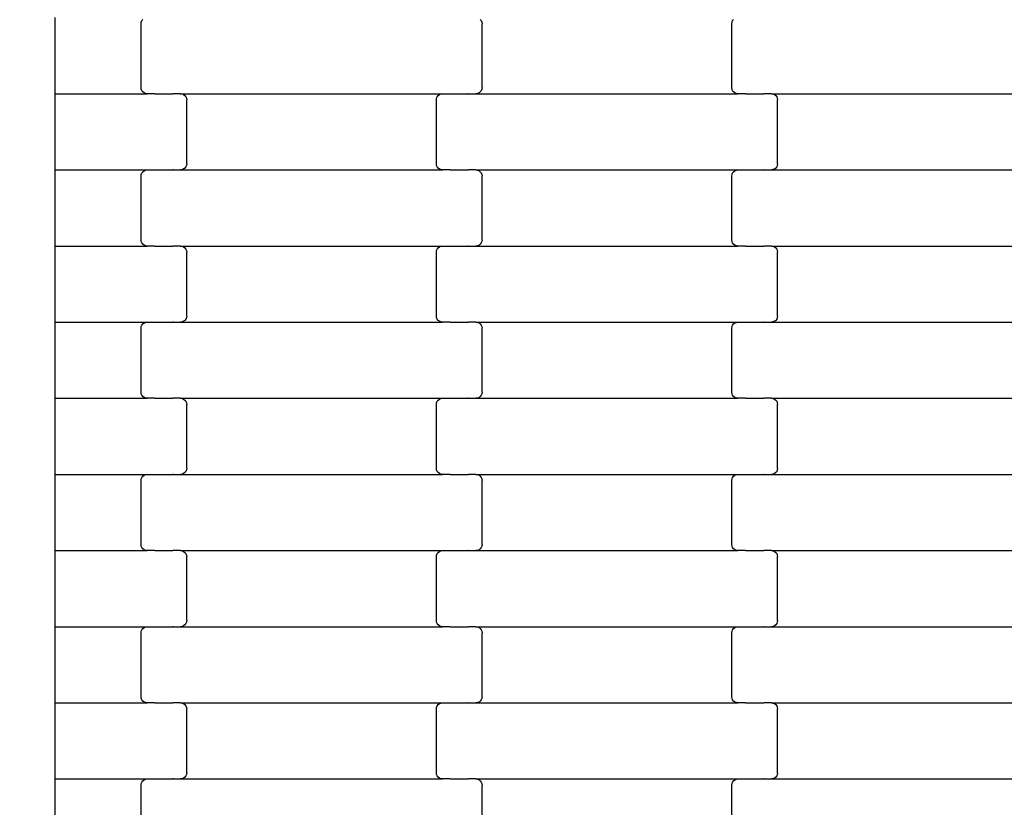
# Model space of a CAD drawing. Units: millimetres. Extents: x -1476 to 11534, y -370 to 13209.
# Drawn here: x 8478 to 8801, y 6345 to 6604 of the extents above; entities that cross this region are included whole.
import ezdxf

# ---------------------------------------------------------------- set-up
doc = ezdxf.new("R2010")
doc.units = ezdxf.units.MM
doc.layers.add('Dimensions', color=7, linetype='Continuous')
doc.styles.get("Standard").update_dxf_attribs({"font": 'arial.ttf'})
doc.dimstyles.new('Leikkiset keinu', dxfattribs={"dimtxt": 150, "dimasz": 2.5, "dimexe": 0.06, "dimexo": 0.625, "dimtad": 0, "dimtih": 1, "dimtoh": 1, "dimdec": 0, "dimtxsty": 'Standard', "dimcen": 2.5, "dimadec": 0, "dimazin": 0, "dimtfac": 1, "dimtmove": 0, "dimatfit": 3, "dimfxl": 1, "dimarcsym": 0})

# ---------------------------------------------------------------- blocks, each defined once
blk = doc.blocks.new('*D3')
at = {"layer": 'Defpoints', "color": 0}
for p in [(411, 6603.78), (11532.62, 3541.56), (11532.62, -271.21)]:
    blk.add_point(p, dxfattribs=at)
at = {"layer": 'Dimensions', "color": 0, "lineweight": -2}
for p, q in [((411, 6603.15), (411, -271.27)), ((11532.62, 3540.93), (11532.62, -271.27)), ((413.5, -271.21), (5697.13, -271.21)), ((11530.12, -271.21), (6246.48, -271.21))]:
    blk.add_line(p, q, dxfattribs=at)
at = {"layer": 'Dimensions', "color": 0}
for points in [[(413.5, -270.79), (413.5, -271.62), (411, -271.21)], [(11530.12, -271.62), (11530.12, -270.79), (11532.62, -271.21)]]:
    blk.add_solid(points, dxfattribs=at)
at = {"layer": 'Dimensions', "color": 0, "insert": (5971.81, -271.21), "char_height": 150, "attachment_point": 5}
blk.add_mtext('11122', dxfattribs=at)
blk = doc.blocks.new('*D5')
at = {"layer": 'Defpoints', "color": 0}
for p in [(2162.14, 6453.57), (9786.47, 3660.78), (9786.47, 247.03)]:
    blk.add_point(p, dxfattribs=at)
at = {"layer": 'Dimensions', "color": 0, "lineweight": -2}
for p, q in [((2162.14, 6452.95), (2162.14, 246.97)), ((9786.47, 3660.15), (9786.47, 246.97)), ((2164.64, 247.03), (5750.85, 247.03)), ((9783.97, 247.03), (6197.75, 247.03))]:
    blk.add_line(p, q, dxfattribs=at)
at = {"layer": 'Dimensions', "color": 0}
for points in [[(2164.64, 247.45), (2164.64, 246.62), (2162.14, 247.03)], [(9783.97, 246.62), (9783.97, 247.45), (9786.47, 247.03)]]:
    blk.add_solid(points, dxfattribs=at)
at = {"layer": 'Dimensions', "color": 0, "insert": (5974.3, 247.03), "char_height": 150, "attachment_point": 5}
blk.add_mtext('7624', dxfattribs=at)

msp = doc.modelspace()

# ---------------------------------------------------------------- linework, layer by layer
for p, q in [((8489.64, 6604.56), (8489.64, 6579.56)), ((8517.99, 6602.56), (8518.06, 6603.08)), ((8517.99, 6581.56), (8517.99, 6602.56)), ((8518.06, 6603.08), (8518.26, 6603.56)), ((8518.26, 6603.56), (8518.58, 6603.97)), ((8629.4, 6603.97), (8629.72, 6603.56)), ((8629.72, 6603.56), (8629.92, 6603.08)), ((8629.92, 6603.08), (8629.99, 6602.56)), ((8629.99, 6581.56), (8629.99, 6602.56)), ((8711.99, 6602.56), (8712.06, 6603.08)), ((8711.99, 6581.56), (8711.99, 6602.56)), ((8712.06, 6603.08), (8712.26, 6603.56)), ((8712.26, 6603.56), (8712.58, 6603.97)), ((8489.64, 6579.56), (8520, 6579.56)), ((8489.64, 6579.56), (8489.64, 6554.56)), ((8518.06, 6581.04), (8517.99, 6581.56)), ((8518.26, 6580.56), (8518.06, 6581.04)), ((8518.58, 6580.14), (8518.26, 6580.56)), ((8518.99, 6579.83), (8518.58, 6580.14)), ((8519.48, 6579.63), (8518.99, 6579.83)), ((8520, 6579.56), (8519.48, 6579.63)), ((8522.49, 6579.56), (8520, 6579.56)), ((8522.49, 6579.56), (8522.49, 6579.49)), ((8522.49, 6579.56), (8522.62, 6579.56)), ((8522.62, 6579.63), (8522.62, 6579.56)), ((8522.62, 6579.56), (8528.47, 6579.56)), ((8528.47, 6579.56), (8528.47, 6579.49)), ((8528.61, 6579.56), (8528.47, 6579.56)), ((8528.61, 6579.63), (8528.61, 6579.56)), ((8530.97, 6579.56), (8528.61, 6579.56)), ((8530.97, 6579.56), (8531.5, 6579.49)), ((8530.97, 6579.56), (8617, 6579.56)), ((8616.48, 6579.49), (8617, 6579.56)), ((8617, 6579.56), (8619.49, 6579.56)), ((8619.49, 6579.63), (8619.49, 6579.56)), ((8619.49, 6579.56), (8619.62, 6579.56)), ((8619.62, 6579.56), (8625.47, 6579.56)), ((8619.62, 6579.56), (8619.62, 6579.49)), ((8625.47, 6579.63), (8625.47, 6579.56)), ((8625.61, 6579.56), (8625.47, 6579.56)), ((8625.61, 6579.56), (8627.97, 6579.56)), ((8625.61, 6579.56), (8625.61, 6579.49)), ((8628.5, 6579.63), (8627.97, 6579.56)), ((8627.97, 6579.56), (8714, 6579.56)), ((8628.98, 6579.83), (8628.5, 6579.63)), ((8629.4, 6580.14), (8628.98, 6579.83)), ((8629.72, 6580.56), (8629.4, 6580.14)), ((8629.92, 6581.04), (8629.72, 6580.56)), ((8629.99, 6581.56), (8629.92, 6581.04)), ((8712.06, 6581.04), (8711.99, 6581.56)), ((8712.26, 6580.56), (8712.06, 6581.04)), ((8712.58, 6580.14), (8712.26, 6580.56)), ((8712.99, 6579.83), (8712.58, 6580.14)), ((8713.48, 6579.63), (8712.99, 6579.83)), ((8714, 6579.56), (8713.48, 6579.63)), ((8716.49, 6579.56), (8714, 6579.56)), ((8716.49, 6579.56), (8716.62, 6579.56)), ((8716.49, 6579.56), (8716.49, 6579.49)), ((8716.62, 6579.63), (8716.62, 6579.56)), ((8716.62, 6579.56), (8722.47, 6579.56)), ((8722.61, 6579.56), (8722.47, 6579.56)), ((8722.47, 6579.56), (8722.47, 6579.49)), ((8722.61, 6579.63), (8722.61, 6579.56)), ((8724.97, 6579.56), (8722.61, 6579.56)), ((8724.97, 6579.56), (8811, 6579.56)), ((8724.97, 6579.56), (8725.5, 6579.49)), ((8531.5, 6579.49), (8531.98, 6579.29)), ((8531.98, 6579.29), (8532.4, 6578.97)), ((8532.4, 6578.97), (8532.72, 6578.56)), ((8532.72, 6578.56), (8532.92, 6578.08)), ((8532.92, 6578.08), (8532.99, 6577.56)), ((8532.99, 6556.56), (8532.99, 6577.56)), ((8614.99, 6577.56), (8615.06, 6578.08)), ((8614.99, 6556.56), (8614.99, 6577.56)), ((8615.06, 6578.08), (8615.26, 6578.56)), ((8615.26, 6578.56), (8615.58, 6578.97)), ((8615.58, 6578.97), (8615.99, 6579.29)), ((8615.99, 6579.29), (8616.48, 6579.49)), ((8725.5, 6579.49), (8725.98, 6579.29)), ((8725.98, 6579.29), (8726.4, 6578.97)), ((8726.4, 6578.97), (8726.72, 6578.56)), ((8726.72, 6578.56), (8726.92, 6578.08)), ((8726.92, 6578.08), (8726.99, 6577.56)), ((8726.99, 6556.56), (8726.99, 6577.56)), ((8489.64, 6554.56), (8489.64, 6529.56)), ((8489.64, 6554.56), (8520, 6554.56)), ((8518.26, 6553.56), (8518.58, 6553.97)), ((8518.58, 6553.97), (8518.99, 6554.29)), ((8518.99, 6554.29), (8519.48, 6554.49)), ((8519.48, 6554.49), (8520, 6554.56)), ((8520, 6554.56), (8522.49, 6554.56)), ((8522.49, 6554.63), (8522.49, 6554.56)), ((8522.49, 6554.56), (8522.62, 6554.56)), ((8522.62, 6554.56), (8522.62, 6554.49)), ((8522.62, 6554.56), (8528.47, 6554.56)), ((8528.47, 6554.63), (8528.47, 6554.56)), ((8528.61, 6554.56), (8528.47, 6554.56)), ((8528.61, 6554.56), (8528.61, 6554.49)), ((8528.61, 6554.56), (8530.97, 6554.56)), ((8531.5, 6554.63), (8530.97, 6554.56)), ((8530.97, 6554.56), (8617, 6554.56)), ((8531.98, 6554.83), (8531.5, 6554.63)), ((8532.4, 6555.14), (8531.98, 6554.83)), ((8532.72, 6555.56), (8532.4, 6555.14)), ((8532.92, 6556.04), (8532.72, 6555.56)), ((8532.99, 6556.56), (8532.92, 6556.04)), ((8615.06, 6556.04), (8614.99, 6556.56)), ((8615.26, 6555.56), (8615.06, 6556.04)), ((8615.58, 6555.14), (8615.26, 6555.56)), ((8615.99, 6554.83), (8615.58, 6555.14)), ((8616.48, 6554.63), (8615.99, 6554.83)), ((8617, 6554.56), (8616.48, 6554.63)), ((8619.49, 6554.56), (8617, 6554.56)), ((8619.49, 6554.56), (8619.49, 6554.49)), ((8619.49, 6554.56), (8619.62, 6554.56)), ((8619.62, 6554.63), (8619.62, 6554.56)), ((8619.62, 6554.56), (8625.47, 6554.56)), ((8625.47, 6554.56), (8625.47, 6554.49)), ((8625.61, 6554.56), (8625.47, 6554.56)), ((8625.61, 6554.63), (8625.61, 6554.56)), ((8627.97, 6554.56), (8625.61, 6554.56)), ((8627.97, 6554.56), (8628.5, 6554.49)), ((8627.97, 6554.56), (8714, 6554.56)), ((8628.5, 6554.49), (8628.98, 6554.29)), ((8628.98, 6554.29), (8629.4, 6553.97)), ((8629.4, 6553.97), (8629.72, 6553.56)), ((8712.26, 6553.56), (8712.58, 6553.97)), ((8712.58, 6553.97), (8712.99, 6554.29)), ((8712.99, 6554.29), (8713.48, 6554.49)), ((8713.48, 6554.49), (8714, 6554.56)), ((8714, 6554.56), (8716.49, 6554.56)), ((8716.49, 6554.63), (8716.49, 6554.56)), ((8716.49, 6554.56), (8716.62, 6554.56)), ((8716.62, 6554.56), (8716.62, 6554.49)), ((8716.62, 6554.56), (8722.47, 6554.56)), ((8722.47, 6554.63), (8722.47, 6554.56)), ((8722.61, 6554.56), (8722.47, 6554.56)), ((8722.61, 6554.56), (8722.61, 6554.49)), ((8722.61, 6554.56), (8724.97, 6554.56)), ((8725.5, 6554.63), (8724.97, 6554.56)), ((8724.97, 6554.56), (8811, 6554.56)), ((8725.98, 6554.83), (8725.5, 6554.63)), ((8726.4, 6555.14), (8725.98, 6554.83)), ((8726.72, 6555.56), (8726.4, 6555.14)), ((8726.92, 6556.04), (8726.72, 6555.56)), ((8726.99, 6556.56), (8726.92, 6556.04)), ((8517.99, 6552.56), (8518.06, 6553.08)), ((8517.99, 6531.56), (8517.99, 6552.56)), ((8518.06, 6553.08), (8518.26, 6553.56)), ((8629.72, 6553.56), (8629.92, 6553.08)), ((8629.92, 6553.08), (8629.99, 6552.56)), ((8629.99, 6531.56), (8629.99, 6552.56)), ((8711.99, 6552.56), (8712.06, 6553.08)), ((8711.99, 6531.56), (8711.99, 6552.56)), ((8712.06, 6553.08), (8712.26, 6553.56)), ((8518.06, 6531.04), (8517.99, 6531.56)), ((8629.99, 6531.56), (8629.92, 6531.04)), ((8712.06, 6531.04), (8711.99, 6531.56)), ((8489.64, 6529.56), (8489.64, 6504.56)), ((8489.64, 6529.56), (8520, 6529.56)), ((8518.26, 6530.56), (8518.06, 6531.04)), ((8518.58, 6530.14), (8518.26, 6530.56)), ((8518.99, 6529.83), (8518.58, 6530.14)), ((8519.48, 6529.63), (8518.99, 6529.83)), ((8520, 6529.56), (8519.48, 6529.63)), ((8522.49, 6529.56), (8520, 6529.56)), ((8522.49, 6529.56), (8522.49, 6529.49)), ((8522.49, 6529.56), (8522.62, 6529.56)), ((8522.62, 6529.63), (8522.62, 6529.56)), ((8522.62, 6529.56), (8528.47, 6529.56)), ((8528.47, 6529.56), (8528.47, 6529.49)), ((8528.61, 6529.56), (8528.47, 6529.56)), ((8528.61, 6529.63), (8528.61, 6529.56)), ((8530.97, 6529.56), (8528.61, 6529.56)), ((8530.97, 6529.56), (8531.5, 6529.49)), ((8530.97, 6529.56), (8617, 6529.56)), ((8531.5, 6529.49), (8531.98, 6529.29)), ((8531.98, 6529.29), (8532.4, 6528.97)), ((8532.4, 6528.97), (8532.72, 6528.56)), ((8532.72, 6528.56), (8532.92, 6528.08)), ((8532.92, 6528.08), (8532.99, 6527.56)), ((8614.99, 6527.56), (8615.06, 6528.08)), ((8615.06, 6528.08), (8615.26, 6528.56)), ((8615.26, 6528.56), (8615.58, 6528.97)), ((8615.58, 6528.97), (8615.99, 6529.29)), ((8615.99, 6529.29), (8616.48, 6529.49)), ((8616.48, 6529.49), (8617, 6529.56)), ((8617, 6529.56), (8619.49, 6529.56)), ((8619.49, 6529.63), (8619.49, 6529.56)), ((8619.49, 6529.56), (8619.62, 6529.56)), ((8619.62, 6529.56), (8625.47, 6529.56)), ((8619.62, 6529.56), (8619.62, 6529.49)), ((8625.47, 6529.63), (8625.47, 6529.56)), ((8625.61, 6529.56), (8625.47, 6529.56)), ((8625.61, 6529.56), (8627.97, 6529.56)), ((8625.61, 6529.56), (8625.61, 6529.49)), ((8628.5, 6529.63), (8627.97, 6529.56)), ((8627.97, 6529.56), (8714, 6529.56)), ((8628.98, 6529.83), (8628.5, 6529.63)), ((8629.4, 6530.14), (8628.98, 6529.83)), ((8629.72, 6530.56), (8629.4, 6530.14)), ((8629.92, 6531.04), (8629.72, 6530.56)), ((8712.26, 6530.56), (8712.06, 6531.04)), ((8712.58, 6530.14), (8712.26, 6530.56)), ((8712.99, 6529.83), (8712.58, 6530.14)), ((8713.48, 6529.63), (8712.99, 6529.83)), ((8714, 6529.56), (8713.48, 6529.63)), ((8716.49, 6529.56), (8714, 6529.56)), ((8716.49, 6529.56), (8716.49, 6529.49)), ((8716.49, 6529.56), (8716.62, 6529.56)), ((8716.62, 6529.63), (8716.62, 6529.56)), ((8716.62, 6529.56), (8722.47, 6529.56)), ((8722.47, 6529.56), (8722.47, 6529.49)), ((8722.61, 6529.56), (8722.47, 6529.56)), ((8722.61, 6529.63), (8722.61, 6529.56)), ((8724.97, 6529.56), (8722.61, 6529.56)), ((8724.97, 6529.56), (8811, 6529.56)), ((8724.97, 6529.56), (8725.5, 6529.49)), ((8725.5, 6529.49), (8725.98, 6529.29)), ((8725.98, 6529.29), (8726.4, 6528.97)), ((8726.4, 6528.97), (8726.72, 6528.56)), ((8726.72, 6528.56), (8726.92, 6528.08)), ((8726.92, 6528.08), (8726.99, 6527.56)), ((8532.99, 6506.56), (8532.99, 6527.56)), ((8614.99, 6506.56), (8614.99, 6527.56)), ((8726.99, 6506.56), (8726.99, 6527.56)), ((8532.72, 6505.56), (8532.4, 6505.14)), ((8532.92, 6506.04), (8532.72, 6505.56)), ((8532.99, 6506.56), (8532.92, 6506.04)), ((8615.06, 6506.04), (8614.99, 6506.56)), ((8615.26, 6505.56), (8615.06, 6506.04)), ((8615.58, 6505.14), (8615.26, 6505.56)), ((8726.72, 6505.56), (8726.4, 6505.14)), ((8726.92, 6506.04), (8726.72, 6505.56)), ((8726.99, 6506.56), (8726.92, 6506.04)), ((8489.64, 6504.56), (8489.64, 6479.56)), ((8489.64, 6504.56), (8520, 6504.56)), ((8517.99, 6502.56), (8518.06, 6503.08)), ((8517.99, 6481.56), (8517.99, 6502.56)), ((8518.06, 6503.08), (8518.26, 6503.56)), ((8518.26, 6503.56), (8518.58, 6503.97)), ((8518.58, 6503.97), (8518.99, 6504.29)), ((8518.99, 6504.29), (8519.48, 6504.49)), ((8519.48, 6504.49), (8520, 6504.56)), ((8520, 6504.56), (8522.49, 6504.56)), ((8522.49, 6504.63), (8522.49, 6504.56)), ((8522.49, 6504.56), (8522.62, 6504.56)), ((8522.62, 6504.56), (8522.62, 6504.49)), ((8522.62, 6504.56), (8528.47, 6504.56)), ((8528.47, 6504.63), (8528.47, 6504.56)), ((8528.61, 6504.56), (8528.47, 6504.56)), ((8528.61, 6504.56), (8528.61, 6504.49)), ((8528.61, 6504.56), (8530.97, 6504.56)), ((8531.5, 6504.63), (8530.97, 6504.56)), ((8530.97, 6504.56), (8617, 6504.56)), ((8531.98, 6504.83), (8531.5, 6504.63)), ((8532.4, 6505.14), (8531.98, 6504.83)), ((8615.99, 6504.83), (8615.58, 6505.14)), ((8616.48, 6504.63), (8615.99, 6504.83)), ((8617, 6504.56), (8616.48, 6504.63)), ((8619.49, 6504.56), (8617, 6504.56)), ((8619.49, 6504.56), (8619.49, 6504.49)), ((8619.49, 6504.56), (8619.62, 6504.56)), ((8619.62, 6504.63), (8619.62, 6504.56)), ((8619.62, 6504.56), (8625.47, 6504.56)), ((8625.47, 6504.56), (8625.47, 6504.49)), ((8625.61, 6504.56), (8625.47, 6504.56)), ((8625.61, 6504.63), (8625.61, 6504.56)), ((8627.97, 6504.56), (8625.61, 6504.56)), ((8627.97, 6504.56), (8628.5, 6504.49)), ((8627.97, 6504.56), (8714, 6504.56)), ((8628.5, 6504.49), (8628.98, 6504.29)), ((8628.98, 6504.29), (8629.4, 6503.97)), ((8629.4, 6503.97), (8629.72, 6503.56)), ((8629.72, 6503.56), (8629.92, 6503.08)), ((8629.92, 6503.08), (8629.99, 6502.56)), ((8629.99, 6481.56), (8629.99, 6502.56)), ((8711.99, 6502.56), (8712.06, 6503.08)), ((8711.99, 6481.56), (8711.99, 6502.56)), ((8712.06, 6503.08), (8712.26, 6503.56)), ((8712.26, 6503.56), (8712.58, 6503.97)), ((8712.58, 6503.97), (8712.99, 6504.29)), ((8712.99, 6504.29), (8713.48, 6504.49)), ((8713.48, 6504.49), (8714, 6504.56)), ((8714, 6504.56), (8716.49, 6504.56)), ((8716.49, 6504.63), (8716.49, 6504.56)), ((8716.49, 6504.56), (8716.62, 6504.56)), ((8716.62, 6504.56), (8716.62, 6504.49)), ((8716.62, 6504.56), (8722.47, 6504.56)), ((8722.47, 6504.63), (8722.47, 6504.56)), ((8722.61, 6504.56), (8722.47, 6504.56)), ((8722.61, 6504.56), (8722.61, 6504.49)), ((8722.61, 6504.56), (8724.97, 6504.56)), ((8725.5, 6504.63), (8724.97, 6504.56)), ((8724.97, 6504.56), (8811, 6504.56)), ((8725.98, 6504.83), (8725.5, 6504.63)), ((8726.4, 6505.14), (8725.98, 6504.83)), ((8489.64, 6479.56), (8520, 6479.56)), ((8489.64, 6479.56), (8489.64, 6454.56)), ((8518.06, 6481.04), (8517.99, 6481.56)), ((8518.26, 6480.56), (8518.06, 6481.04)), ((8518.58, 6480.14), (8518.26, 6480.56)), ((8518.99, 6479.83), (8518.58, 6480.14)), ((8519.48, 6479.63), (8518.99, 6479.83)), ((8520, 6479.56), (8519.48, 6479.63)), ((8522.49, 6479.56), (8520, 6479.56)), ((8522.49, 6479.56), (8522.49, 6479.49)), ((8522.49, 6479.56), (8522.62, 6479.56)), ((8522.62, 6479.63), (8522.62, 6479.56)), ((8522.62, 6479.56), (8528.47, 6479.56)), ((8528.47, 6479.56), (8528.47, 6479.49)), ((8528.61, 6479.56), (8528.47, 6479.56)), ((8528.61, 6479.63), (8528.61, 6479.56)), ((8530.97, 6479.56), (8528.61, 6479.56)), ((8530.97, 6479.56), (8531.5, 6479.49)), ((8530.97, 6479.56), (8617, 6479.56)), ((8531.5, 6479.49), (8531.98, 6479.29)), ((8615.99, 6479.29), (8616.48, 6479.49)), ((8616.48, 6479.49), (8617, 6479.56)), ((8617, 6479.56), (8619.49, 6479.56)), ((8619.49, 6479.63), (8619.49, 6479.56)), ((8619.49, 6479.56), (8619.62, 6479.56)), ((8619.62, 6479.56), (8619.62, 6479.49)), ((8619.62, 6479.56), (8625.47, 6479.56)), ((8625.47, 6479.63), (8625.47, 6479.56)), ((8625.61, 6479.56), (8625.47, 6479.56)), ((8625.61, 6479.56), (8625.61, 6479.49)), ((8625.61, 6479.56), (8627.97, 6479.56)), ((8628.5, 6479.63), (8627.97, 6479.56)), ((8627.97, 6479.56), (8714, 6479.56)), ((8628.98, 6479.83), (8628.5, 6479.63)), ((8629.4, 6480.14), (8628.98, 6479.83)), ((8629.72, 6480.56), (8629.4, 6480.14)), ((8629.92, 6481.04), (8629.72, 6480.56)), ((8629.99, 6481.56), (8629.92, 6481.04)), ((8712.06, 6481.04), (8711.99, 6481.56)), ((8712.26, 6480.56), (8712.06, 6481.04)), ((8712.58, 6480.14), (8712.26, 6480.56)), ((8712.99, 6479.83), (8712.58, 6480.14)), ((8713.48, 6479.63), (8712.99, 6479.83)), ((8714, 6479.56), (8713.48, 6479.63)), ((8716.49, 6479.56), (8714, 6479.56)), ((8716.49, 6479.56), (8716.49, 6479.49)), ((8716.49, 6479.56), (8716.62, 6479.56)), ((8716.62, 6479.63), (8716.62, 6479.56)), ((8716.62, 6479.56), (8722.47, 6479.56)), ((8722.47, 6479.56), (8722.47, 6479.49)), ((8722.61, 6479.56), (8722.47, 6479.56)), ((8722.61, 6479.63), (8722.61, 6479.56)), ((8724.97, 6479.56), (8722.61, 6479.56)), ((8724.97, 6479.56), (8725.5, 6479.49)), ((8724.97, 6479.56), (8811, 6479.56)), ((8725.5, 6479.49), (8725.98, 6479.29)), ((8531.98, 6479.29), (8532.4, 6478.97)), ((8532.4, 6478.97), (8532.72, 6478.56)), ((8532.72, 6478.56), (8532.92, 6478.08)), ((8532.92, 6478.08), (8532.99, 6477.56)), ((8532.99, 6456.56), (8532.99, 6477.56)), ((8614.99, 6477.56), (8615.06, 6478.08)), ((8614.99, 6456.56), (8614.99, 6477.56)), ((8615.06, 6478.08), (8615.26, 6478.56)), ((8615.26, 6478.56), (8615.58, 6478.97)), ((8615.58, 6478.97), (8615.99, 6479.29)), ((8725.98, 6479.29), (8726.4, 6478.97)), ((8726.4, 6478.97), (8726.72, 6478.56)), ((8726.72, 6478.56), (8726.92, 6478.08)), ((8726.92, 6478.08), (8726.99, 6477.56)), ((8726.99, 6456.56), (8726.99, 6477.56)), ((8489.64, 6454.56), (8520, 6454.56)), ((8489.64, 6454.56), (8489.64, 6429.56)), ((8518.06, 6453.08), (8518.26, 6453.56)), ((8518.26, 6453.56), (8518.58, 6453.97)), ((8518.58, 6453.97), (8518.99, 6454.29)), ((8518.99, 6454.29), (8519.48, 6454.49)), ((8519.48, 6454.49), (8520, 6454.56)), ((8520, 6454.56), (8522.49, 6454.56)), ((8522.49, 6454.63), (8522.49, 6454.56)), ((8522.49, 6454.56), (8522.62, 6454.56)), ((8522.62, 6454.56), (8522.62, 6454.49)), ((8522.62, 6454.56), (8528.47, 6454.56)), ((8528.47, 6454.63), (8528.47, 6454.56)), ((8528.61, 6454.56), (8528.47, 6454.56)), ((8528.61, 6454.56), (8528.61, 6454.49)), ((8528.61, 6454.56), (8530.97, 6454.56)), ((8531.5, 6454.63), (8530.97, 6454.56)), ((8530.97, 6454.56), (8617, 6454.56)), ((8531.98, 6454.83), (8531.5, 6454.63)), ((8532.4, 6455.14), (8531.98, 6454.83)), ((8532.72, 6455.56), (8532.4, 6455.14)), ((8532.92, 6456.04), (8532.72, 6455.56)), ((8532.99, 6456.56), (8532.92, 6456.04)), ((8615.06, 6456.04), (8614.99, 6456.56)), ((8615.26, 6455.56), (8615.06, 6456.04)), ((8615.58, 6455.14), (8615.26, 6455.56)), ((8615.99, 6454.83), (8615.58, 6455.14)), ((8616.48, 6454.63), (8615.99, 6454.83)), ((8617, 6454.56), (8616.48, 6454.63)), ((8619.49, 6454.56), (8617, 6454.56)), ((8619.49, 6454.56), (8619.49, 6454.49)), ((8619.49, 6454.56), (8619.62, 6454.56)), ((8619.62, 6454.63), (8619.62, 6454.56)), ((8619.62, 6454.56), (8625.47, 6454.56)), ((8625.47, 6454.56), (8625.47, 6454.49)), ((8625.61, 6454.56), (8625.47, 6454.56)), ((8625.61, 6454.63), (8625.61, 6454.56)), ((8627.97, 6454.56), (8625.61, 6454.56)), ((8627.97, 6454.56), (8628.5, 6454.49)), ((8627.97, 6454.56), (8714, 6454.56)), ((8628.5, 6454.49), (8628.98, 6454.29)), ((8628.98, 6454.29), (8629.4, 6453.97)), ((8629.4, 6453.97), (8629.72, 6453.56)), ((8629.72, 6453.56), (8629.92, 6453.08)), ((8712.06, 6453.08), (8712.26, 6453.56)), ((8712.26, 6453.56), (8712.58, 6453.97)), ((8712.58, 6453.97), (8712.99, 6454.29)), ((8712.99, 6454.29), (8713.48, 6454.49)), ((8713.48, 6454.49), (8714, 6454.56)), ((8714, 6454.56), (8716.49, 6454.56)), ((8716.49, 6454.63), (8716.49, 6454.56)), ((8716.49, 6454.56), (8716.62, 6454.56)), ((8716.62, 6454.56), (8716.62, 6454.49)), ((8716.62, 6454.56), (8722.47, 6454.56)), ((8722.47, 6454.63), (8722.47, 6454.56)), ((8722.61, 6454.56), (8722.47, 6454.56)), ((8722.61, 6454.56), (8722.61, 6454.49)), ((8722.61, 6454.56), (8724.97, 6454.56)), ((8725.5, 6454.63), (8724.97, 6454.56)), ((8724.97, 6454.56), (8811, 6454.56)), ((8725.98, 6454.83), (8725.5, 6454.63)), ((8726.4, 6455.14), (8725.98, 6454.83)), ((8726.72, 6455.56), (8726.4, 6455.14)), ((8726.92, 6456.04), (8726.72, 6455.56)), ((8726.99, 6456.56), (8726.92, 6456.04)), ((8517.99, 6452.56), (8518.06, 6453.08)), ((8517.99, 6431.56), (8517.99, 6452.56)), ((8629.92, 6453.08), (8629.99, 6452.56)), ((8629.99, 6431.56), (8629.99, 6452.56)), ((8711.99, 6452.56), (8712.06, 6453.08)), ((8711.99, 6431.56), (8711.99, 6452.56)), ((8518.06, 6431.04), (8517.99, 6431.56)), ((8518.26, 6430.56), (8518.06, 6431.04)), ((8629.92, 6431.04), (8629.72, 6430.56)), ((8629.99, 6431.56), (8629.92, 6431.04)), ((8712.06, 6431.04), (8711.99, 6431.56)), ((8712.26, 6430.56), (8712.06, 6431.04)), ((8489.64, 6429.56), (8520, 6429.56)), ((8489.64, 6429.56), (8489.64, 6404.56)), ((8518.58, 6430.14), (8518.26, 6430.56)), ((8518.99, 6429.83), (8518.58, 6430.14)), ((8519.48, 6429.63), (8518.99, 6429.83)), ((8520, 6429.56), (8519.48, 6429.63)), ((8522.49, 6429.56), (8520, 6429.56)), ((8522.49, 6429.56), (8522.49, 6429.49)), ((8522.49, 6429.56), (8522.62, 6429.56)), ((8522.62, 6429.63), (8522.62, 6429.56)), ((8522.62, 6429.56), (8528.47, 6429.56)), ((8528.47, 6429.56), (8528.47, 6429.49)), ((8528.61, 6429.56), (8528.47, 6429.56)), ((8528.61, 6429.63), (8528.61, 6429.56)), ((8530.97, 6429.56), (8528.61, 6429.56)), ((8530.97, 6429.56), (8531.5, 6429.49)), ((8530.97, 6429.56), (8617, 6429.56)), ((8531.5, 6429.49), (8531.98, 6429.29)), ((8531.98, 6429.29), (8532.4, 6428.97)), ((8532.4, 6428.97), (8532.72, 6428.56)), ((8532.72, 6428.56), (8532.92, 6428.08)), ((8532.92, 6428.08), (8532.99, 6427.56)), ((8614.99, 6427.56), (8615.06, 6428.08)), ((8615.06, 6428.08), (8615.26, 6428.56)), ((8615.26, 6428.56), (8615.58, 6428.97)), ((8615.58, 6428.97), (8615.99, 6429.29)), ((8615.99, 6429.29), (8616.48, 6429.49)), ((8616.48, 6429.49), (8617, 6429.56)), ((8617, 6429.56), (8619.49, 6429.56)), ((8619.49, 6429.63), (8619.49, 6429.56)), ((8619.49, 6429.56), (8619.62, 6429.56)), ((8619.62, 6429.56), (8625.47, 6429.56)), ((8619.62, 6429.56), (8619.62, 6429.49)), ((8625.47, 6429.63), (8625.47, 6429.56)), ((8625.61, 6429.56), (8625.47, 6429.56)), ((8625.61, 6429.56), (8627.97, 6429.56)), ((8625.61, 6429.56), (8625.61, 6429.49)), ((8628.5, 6429.63), (8627.97, 6429.56)), ((8627.97, 6429.56), (8714, 6429.56)), ((8628.98, 6429.83), (8628.5, 6429.63)), ((8629.4, 6430.14), (8628.98, 6429.83)), ((8629.72, 6430.56), (8629.4, 6430.14)), ((8712.58, 6430.14), (8712.26, 6430.56)), ((8712.99, 6429.83), (8712.58, 6430.14)), ((8713.48, 6429.63), (8712.99, 6429.83)), ((8714, 6429.56), (8713.48, 6429.63)), ((8716.49, 6429.56), (8714, 6429.56)), ((8716.49, 6429.56), (8716.62, 6429.56)), ((8716.49, 6429.56), (8716.49, 6429.49)), ((8716.62, 6429.63), (8716.62, 6429.56)), ((8716.62, 6429.56), (8722.47, 6429.56)), ((8722.61, 6429.56), (8722.47, 6429.56)), ((8722.47, 6429.56), (8722.47, 6429.49)), ((8722.61, 6429.63), (8722.61, 6429.56)), ((8724.97, 6429.56), (8722.61, 6429.56)), ((8724.97, 6429.56), (8811, 6429.56)), ((8724.97, 6429.56), (8725.5, 6429.49)), ((8725.5, 6429.49), (8725.98, 6429.29)), ((8725.98, 6429.29), (8726.4, 6428.97)), ((8726.4, 6428.97), (8726.72, 6428.56)), ((8726.72, 6428.56), (8726.92, 6428.08)), ((8726.92, 6428.08), (8726.99, 6427.56)), ((8532.99, 6406.56), (8532.99, 6427.56)), ((8614.99, 6406.56), (8614.99, 6427.56)), ((8726.99, 6406.56), (8726.99, 6427.56)), ((8532.4, 6405.14), (8531.98, 6404.83)), ((8532.72, 6405.56), (8532.4, 6405.14)), ((8532.92, 6406.04), (8532.72, 6405.56)), ((8532.99, 6406.56), (8532.92, 6406.04)), ((8615.06, 6406.04), (8614.99, 6406.56)), ((8615.26, 6405.56), (8615.06, 6406.04)), ((8615.58, 6405.14), (8615.26, 6405.56)), ((8615.99, 6404.83), (8615.58, 6405.14)), ((8726.4, 6405.14), (8725.98, 6404.83)), ((8726.72, 6405.56), (8726.4, 6405.14)), ((8726.92, 6406.04), (8726.72, 6405.56)), ((8726.99, 6406.56), (8726.92, 6406.04)), ((8489.64, 6404.56), (8489.64, 6379.56)), ((8489.64, 6404.56), (8520, 6404.56)), ((8517.99, 6402.56), (8518.06, 6403.08)), ((8517.99, 6381.56), (8517.99, 6402.56)), ((8518.06, 6403.08), (8518.26, 6403.56)), ((8518.26, 6403.56), (8518.58, 6403.97)), ((8518.58, 6403.97), (8518.99, 6404.29)), ((8518.99, 6404.29), (8519.48, 6404.49)), ((8519.48, 6404.49), (8520, 6404.56)), ((8520, 6404.56), (8522.49, 6404.56)), ((8522.49, 6404.63), (8522.49, 6404.56)), ((8522.49, 6404.56), (8522.62, 6404.56)), ((8522.62, 6404.56), (8522.62, 6404.49)), ((8522.62, 6404.56), (8528.47, 6404.56)), ((8528.47, 6404.63), (8528.47, 6404.56)), ((8528.61, 6404.56), (8528.47, 6404.56)), ((8528.61, 6404.56), (8528.61, 6404.49)), ((8528.61, 6404.56), (8530.97, 6404.56)), ((8531.5, 6404.63), (8530.97, 6404.56)), ((8530.97, 6404.56), (8617, 6404.56)), ((8531.98, 6404.83), (8531.5, 6404.63)), ((8616.48, 6404.63), (8615.99, 6404.83)), ((8617, 6404.56), (8616.48, 6404.63)), ((8619.49, 6404.56), (8617, 6404.56)), ((8619.49, 6404.56), (8619.49, 6404.49)), ((8619.49, 6404.56), (8619.62, 6404.56)), ((8619.62, 6404.63), (8619.62, 6404.56)), ((8619.62, 6404.56), (8625.47, 6404.56)), ((8625.47, 6404.56), (8625.47, 6404.49)), ((8625.61, 6404.56), (8625.47, 6404.56)), ((8625.61, 6404.63), (8625.61, 6404.56)), ((8627.97, 6404.56), (8625.61, 6404.56)), ((8627.97, 6404.56), (8628.5, 6404.49)), ((8627.97, 6404.56), (8714, 6404.56)), ((8628.5, 6404.49), (8628.98, 6404.29)), ((8628.98, 6404.29), (8629.4, 6403.97)), ((8629.4, 6403.97), (8629.72, 6403.56)), ((8629.72, 6403.56), (8629.92, 6403.08)), ((8629.92, 6403.08), (8629.99, 6402.56)), ((8629.99, 6381.56), (8629.99, 6402.56)), ((8711.99, 6402.56), (8712.06, 6403.08)), ((8711.99, 6381.56), (8711.99, 6402.56)), ((8712.06, 6403.08), (8712.26, 6403.56)), ((8712.26, 6403.56), (8712.58, 6403.97)), ((8712.58, 6403.97), (8712.99, 6404.29)), ((8712.99, 6404.29), (8713.48, 6404.49)), ((8713.48, 6404.49), (8714, 6404.56)), ((8714, 6404.56), (8716.49, 6404.56)), ((8716.49, 6404.63), (8716.49, 6404.56)), ((8716.49, 6404.56), (8716.62, 6404.56)), ((8716.62, 6404.56), (8716.62, 6404.49)), ((8716.62, 6404.56), (8722.47, 6404.56)), ((8722.47, 6404.63), (8722.47, 6404.56)), ((8722.61, 6404.56), (8722.47, 6404.56)), ((8722.61, 6404.56), (8722.61, 6404.49)), ((8722.61, 6404.56), (8724.97, 6404.56)), ((8725.5, 6404.63), (8724.97, 6404.56)), ((8724.97, 6404.56), (8811, 6404.56)), ((8725.98, 6404.83), (8725.5, 6404.63)), ((8489.64, 6379.56), (8520, 6379.56)), ((8489.64, 6379.56), (8489.64, 6354.56)), ((8518.06, 6381.04), (8517.99, 6381.56)), ((8518.26, 6380.56), (8518.06, 6381.04)), ((8518.58, 6380.14), (8518.26, 6380.56)), ((8518.99, 6379.83), (8518.58, 6380.14)), ((8519.48, 6379.63), (8518.99, 6379.83)), ((8520, 6379.56), (8519.48, 6379.63)), ((8522.49, 6379.56), (8520, 6379.56)), ((8522.49, 6379.56), (8522.49, 6379.49)), ((8522.49, 6379.56), (8522.62, 6379.56)), ((8522.62, 6379.63), (8522.62, 6379.56)), ((8522.62, 6379.56), (8528.47, 6379.56)), ((8528.47, 6379.56), (8528.47, 6379.49)), ((8528.61, 6379.56), (8528.47, 6379.56)), ((8528.61, 6379.63), (8528.61, 6379.56)), ((8530.97, 6379.56), (8528.61, 6379.56)), ((8530.97, 6379.56), (8531.5, 6379.49)), ((8530.97, 6379.56), (8617, 6379.56)), ((8531.5, 6379.49), (8531.98, 6379.29)), ((8531.98, 6379.29), (8532.4, 6378.97)), ((8615.58, 6378.97), (8615.99, 6379.29)), ((8615.99, 6379.29), (8616.48, 6379.49)), ((8616.48, 6379.49), (8617, 6379.56)), ((8617, 6379.56), (8619.49, 6379.56)), ((8619.49, 6379.63), (8619.49, 6379.56)), ((8619.49, 6379.56), (8619.62, 6379.56)), ((8619.62, 6379.56), (8625.47, 6379.56)), ((8619.62, 6379.56), (8619.62, 6379.49)), ((8625.47, 6379.63), (8625.47, 6379.56)), ((8625.61, 6379.56), (8625.47, 6379.56)), ((8625.61, 6379.56), (8627.97, 6379.56)), ((8625.61, 6379.56), (8625.61, 6379.49)), ((8628.5, 6379.63), (8627.97, 6379.56)), ((8627.97, 6379.56), (8714, 6379.56)), ((8628.98, 6379.83), (8628.5, 6379.63)), ((8629.4, 6380.14), (8628.98, 6379.83)), ((8629.72, 6380.56), (8629.4, 6380.14)), ((8629.92, 6381.04), (8629.72, 6380.56)), ((8629.99, 6381.56), (8629.92, 6381.04)), ((8712.06, 6381.04), (8711.99, 6381.56)), ((8712.26, 6380.56), (8712.06, 6381.04)), ((8712.58, 6380.14), (8712.26, 6380.56)), ((8712.99, 6379.83), (8712.58, 6380.14)), ((8713.48, 6379.63), (8712.99, 6379.83)), ((8714, 6379.56), (8713.48, 6379.63)), ((8716.49, 6379.56), (8714, 6379.56)), ((8716.49, 6379.56), (8716.62, 6379.56)), ((8716.49, 6379.56), (8716.49, 6379.49)), ((8716.62, 6379.63), (8716.62, 6379.56)), ((8716.62, 6379.56), (8722.47, 6379.56)), ((8722.61, 6379.56), (8722.47, 6379.56)), ((8722.47, 6379.56), (8722.47, 6379.49)), ((8722.61, 6379.63), (8722.61, 6379.56)), ((8724.97, 6379.56), (8722.61, 6379.56)), ((8724.97, 6379.56), (8811, 6379.56)), ((8724.97, 6379.56), (8725.5, 6379.49)), ((8725.5, 6379.49), (8725.98, 6379.29)), ((8725.98, 6379.29), (8726.4, 6378.97)), ((8532.4, 6378.97), (8532.72, 6378.56)), ((8532.72, 6378.56), (8532.92, 6378.08)), ((8532.92, 6378.08), (8532.99, 6377.56)), ((8532.99, 6356.56), (8532.99, 6377.56)), ((8614.99, 6377.56), (8615.06, 6378.08)), ((8614.99, 6356.56), (8614.99, 6377.56)), ((8615.06, 6378.08), (8615.26, 6378.56)), ((8615.26, 6378.56), (8615.58, 6378.97)), ((8726.4, 6378.97), (8726.72, 6378.56)), ((8726.72, 6378.56), (8726.92, 6378.08)), ((8726.92, 6378.08), (8726.99, 6377.56)), ((8726.99, 6356.56), (8726.99, 6377.56)), ((8532.99, 6356.56), (8532.92, 6356.04)), ((8615.06, 6356.04), (8614.99, 6356.56)), ((8726.99, 6356.56), (8726.92, 6356.04)), ((8489.64, 6354.56), (8489.64, 6329.56)), ((8489.64, 6354.56), (8520, 6354.56)), ((8518.06, 6353.08), (8518.26, 6353.56)), ((8518.26, 6353.56), (8518.58, 6353.97)), ((8518.58, 6353.97), (8518.99, 6354.29)), ((8518.99, 6354.29), (8519.48, 6354.49)), ((8519.48, 6354.49), (8520, 6354.56)), ((8520, 6354.56), (8522.49, 6354.56)), ((8522.49, 6354.63), (8522.49, 6354.56)), ((8522.49, 6354.56), (8522.62, 6354.56)), ((8522.62, 6354.56), (8522.62, 6354.49)), ((8522.62, 6354.56), (8528.47, 6354.56)), ((8528.47, 6354.63), (8528.47, 6354.56)), ((8528.61, 6354.56), (8528.47, 6354.56)), ((8528.61, 6354.56), (8528.61, 6354.49)), ((8528.61, 6354.56), (8530.97, 6354.56)), ((8531.5, 6354.63), (8530.97, 6354.56)), ((8530.97, 6354.56), (8617, 6354.56)), ((8531.98, 6354.83), (8531.5, 6354.63)), ((8532.4, 6355.14), (8531.98, 6354.83)), ((8532.72, 6355.56), (8532.4, 6355.14)), ((8532.92, 6356.04), (8532.72, 6355.56)), ((8615.26, 6355.56), (8615.06, 6356.04)), ((8615.58, 6355.14), (8615.26, 6355.56)), ((8615.99, 6354.83), (8615.58, 6355.14)), ((8616.48, 6354.63), (8615.99, 6354.83)), ((8617, 6354.56), (8616.48, 6354.63)), ((8619.49, 6354.56), (8617, 6354.56)), ((8619.49, 6354.56), (8619.49, 6354.49)), ((8619.49, 6354.56), (8619.62, 6354.56)), ((8619.62, 6354.63), (8619.62, 6354.56)), ((8619.62, 6354.56), (8625.47, 6354.56)), ((8625.47, 6354.56), (8625.47, 6354.49)), ((8625.61, 6354.56), (8625.47, 6354.56)), ((8625.61, 6354.63), (8625.61, 6354.56)), ((8627.97, 6354.56), (8625.61, 6354.56)), ((8627.97, 6354.56), (8628.5, 6354.49)), ((8627.97, 6354.56), (8714, 6354.56)), ((8628.5, 6354.49), (8628.98, 6354.29)), ((8628.98, 6354.29), (8629.4, 6353.97)), ((8629.4, 6353.97), (8629.72, 6353.56)), ((8629.72, 6353.56), (8629.92, 6353.08)), ((8712.06, 6353.08), (8712.26, 6353.56)), ((8712.26, 6353.56), (8712.58, 6353.97)), ((8712.58, 6353.97), (8712.99, 6354.29)), ((8712.99, 6354.29), (8713.48, 6354.49)), ((8713.48, 6354.49), (8714, 6354.56)), ((8714, 6354.56), (8716.49, 6354.56)), ((8716.49, 6354.63), (8716.49, 6354.56)), ((8716.49, 6354.56), (8716.62, 6354.56)), ((8716.62, 6354.56), (8716.62, 6354.49)), ((8716.62, 6354.56), (8722.47, 6354.56)), ((8722.47, 6354.63), (8722.47, 6354.56)), ((8722.61, 6354.56), (8722.47, 6354.56)), ((8722.61, 6354.56), (8722.61, 6354.49)), ((8722.61, 6354.56), (8724.97, 6354.56)), ((8725.5, 6354.63), (8724.97, 6354.56)), ((8724.97, 6354.56), (8811, 6354.56)), ((8725.98, 6354.83), (8725.5, 6354.63)), ((8726.4, 6355.14), (8725.98, 6354.83)), ((8726.72, 6355.56), (8726.4, 6355.14)), ((8726.92, 6356.04), (8726.72, 6355.56)), ((8517.99, 6352.56), (8518.06, 6353.08)), ((8517.99, 6331.56), (8517.99, 6352.56)), ((8629.92, 6353.08), (8629.99, 6352.56)), ((8629.99, 6331.56), (8629.99, 6352.56)), ((8711.99, 6352.56), (8712.06, 6353.08)), ((8711.99, 6331.56), (8711.99, 6352.56))]:
    msp.add_line(p, q)

# ---------------------------------------------------------------- dimensions: what is measured, and where the dimension line sits
at = {"layer": 'Dimensions'}
for base, p1, p2, picture, middle in [((11532.62, -271.21), (411, 6603.78), (11532.62, 3541.56), '*D3', (5971.81, -271.21)), ((9786.47, 247.03), (2162.14, 6453.57), (9786.47, 3660.78), '*D5', (5974.3, 247.03))]:
    dim = msp.add_linear_dim(base=base, p1=p1, p2=p2, dimstyle='Leikkiset keinu', dxfattribs=at)
    dim.commit()
    dim.dimension.update_dxf_attribs({"geometry": picture, "text_midpoint": middle, "dimtype": 160})

doc.saveas('drawing.dxf')
